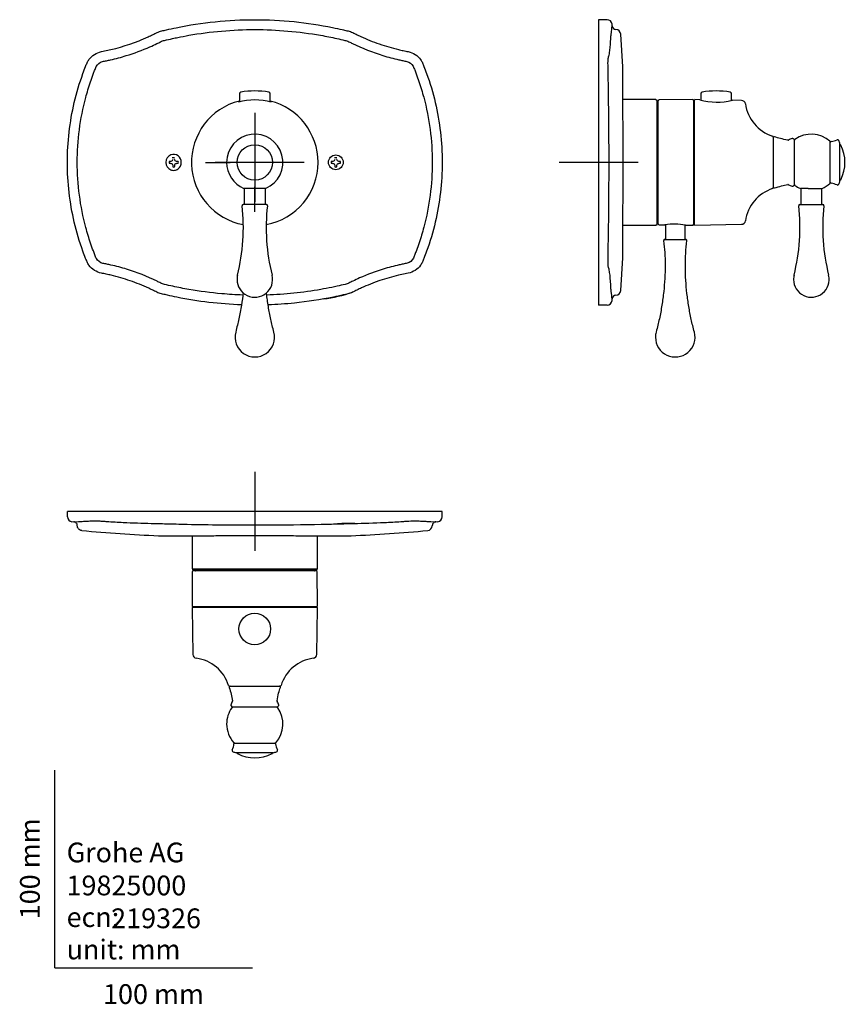
# Model space of a CAD drawing. Units: millimetres. Extents: x -18 to 400, y -18 to 480.
import ezdxf
from ezdxf.enums import TextEntityAlignment as Align
from ezdxf.lldxf.tags import DXFTag

# ---------------------------------------------------------------- set-up
doc = ezdxf.new("R2010")
doc.units = ezdxf.units.MM
for name, color, linetype in [('02080010_M4X55_S', 7, 'Continuous'), ('12080006_MP_HE_P', 7, 'Continuous'), ('410005038_HANDLE', 7, 'Continuous'), ('410006038_DECORA', 7, 'Continuous'), ('410064038_SLEEVE', 7, 'Continuous'), ('410228031_BEARIN', 7, 'Continuous'), ('410250038_BUTTON', 7, 'Continuous'), ('410306038_DIVERT', 7, 'Continuous'), ('410307038_LEVER_', 7, 'Continuous'), ('410308038_LEVER_', 7, 'Continuous'), ('410310038_RING_K', 7, 'Continuous'), ('410317038_HANDLE', 7, 'Continuous'), ('410373040_ESCUTC', 7, 'Continuous'), ('Default', 7, 'Continuous'), ('DV1_Standard', 7, 'Continuous'), ('DV2_Standard', 7, 'Continuous'), ('DV3_Standard', 7, 'Continuous')]:
    doc.layers.add(name, color=color, linetype=linetype)
doc.styles.add('SEACAD_seiso_ttf', font='seiso.ttf')
tags = doc.linetypes.add('CENTER2', pattern=[28.575, 19.05, -3.175, 3.175, -3.175]).pattern_tags.tags
tags[10:11] = [DXFTag(74, 4), DXFTag(75, 0), DXFTag(340, '0'), DXFTag(46, 0.0), DXFTag(50, 0.0), DXFTag(44, 0.0), DXFTag(45, 0.0)]
tags[8:9] = [DXFTag(74, 4), DXFTag(75, 0), DXFTag(340, '0'), DXFTag(46, 0.0), DXFTag(50, 0.0), DXFTag(44, 0.0), DXFTag(45, 0.0)]
tags[6:7] = [DXFTag(74, 4), DXFTag(75, 0), DXFTag(340, '0'), DXFTag(46, 0.0), DXFTag(50, 0.0), DXFTag(44, 0.0), DXFTag(45, 0.0)]
tags[4:5] = [DXFTag(74, 4), DXFTag(75, 0), DXFTag(340, '0'), DXFTag(46, 0.0), DXFTag(50, 0.0), DXFTag(44, 0.0), DXFTag(45, 0.0)]

# ---------------------------------------------------------------- blocks, each defined once
blk = doc.blocks.new('SE')
at = {"layer": '02080010_M4X55_S', "color": 7, "linetype": 'Continuous'}
blk.add_circle((142.15, 407.57), 3.75, dxfattribs=at)
for centre, start, end in [((60.15, 407.57), 78.903, 101.097), ((142.15, 407.57), 78.903, 101.097), ((60.15, 407.57), 168.903, 191.097), ((60.15, 407.57), 258.903, 281.097), ((60.15, 407.57), 348.903, 11.097), ((142.15, 407.57), 168.903, 191.097), ((142.15, 407.57), 258.903, 281.097), ((142.15, 407.57), 348.903, 11.097)]:
    blk.add_arc(centre, 2.36, start, end, dxfattribs=at)
for centre, major_axis, ratio, start_param, end_param in [((59.66, 407.77), (2.12, 5.13), 0.087156, 1.35741, 1.49482), ((60.14, 407.57), (0, 2.36), 1, 0.188588, 0.308406), ((60.16, 407.57), (0, 1.54), 1, -0.308406, -0.188588), ((60.64, 407.77), (-2.12, 5.13), 0.087156, -1.49482, -1.35741), ((141.66, 407.77), (2.12, 5.13), 0.087156, 1.35741, 1.49482), ((142.14, 407.57), (0, 2.36), 1, 0.188588, 0.308406), ((142.16, 407.57), (0, 1.54), 1, -0.308406, -0.188588), ((142.64, 407.77), (-2.12, 5.13), 0.087156, -1.49482, -1.35741), ((60.15, 407.58), (-5.57, 0), 0.087156, -1.303748, -1.142419), ((60.15, 407.56), (-5.57, 0), 0.087156, 1.142419, 1.303748), ((59.95, 408.06), (-5.13, -2.12), 0.087156, -1.49482, -1.35741), ((59.95, 407.07), (-5.13, 2.12), 0.087156, 1.35741, 1.49482), ((59.66, 407.36), (2.12, -5.13), 0.087156, -1.49482, -1.35741), ((60.14, 407.57), (0, -5.57), 0.087156, -1.303748, -1.142419), ((60.16, 407.57), (0, -5.57), 0.087156, 1.142419, 1.303748), ((60.64, 407.36), (-2.12, -5.13), 0.087156, 1.35741, 1.49482), ((60.35, 408.06), (5.13, -2.12), 0.087156, 1.35741, 1.49482), ((60.35, 407.07), (5.13, 2.12), 0.087156, -1.49482, -1.35741), ((60.15, 407.58), (5.57, 0), 0.087156, 1.142419, 1.303748), ((60.15, 407.56), (5.57, 0), 0.087156, -1.303748, -1.142419), ((142.15, 407.58), (-5.57, 0), 0.087156, -1.303748, -1.142419), ((142.15, 407.56), (-5.57, 0), 0.087156, 1.142419, 1.303748), ((141.95, 408.06), (-5.13, -2.12), 0.087156, -1.49482, -1.35741), ((141.95, 407.07), (-5.13, 2.12), 0.087156, 1.35741, 1.49482), ((141.66, 407.36), (2.12, -5.13), 0.087156, -1.49482, -1.35741), ((142.14, 407.57), (0, -5.57), 0.087156, -1.303748, -1.142419), ((142.16, 407.57), (0, -5.57), 0.087156, 1.142419, 1.303748), ((142.64, 407.36), (-2.12, -5.13), 0.087156, 1.35741, 1.49482), ((142.35, 408.06), (5.13, -2.12), 0.087156, 1.35741, 1.49482), ((142.35, 407.07), (5.13, 2.12), 0.087156, -1.49482, -1.35741), ((142.15, 407.58), (5.57, 0), 0.087156, 1.142419, 1.303748), ((142.15, 407.56), (5.57, 0), 0.087156, -1.303748, -1.142419)]:
    blk.add_ellipse(centre, major_axis=major_axis, ratio=ratio, start_param=start_param, end_param=end_param, dxfattribs=at)
at = {"layer": '12080006_MP_HE_P', "color": 7, "linetype": 'Continuous'}
blk.add_circle((101.15, 407.57), 8.95, dxfattribs=at)
at = {"layer": '410005038_HANDLE', "color": 7, "linetype": 'Continuous'}
for centre, radius, start, end in [((101.15, 407.57), 14.25, 292.6354, 180), ((101.15, 407.57), 14.25, 180, 247.38), ((101.16, -289.12), 683.56, 89.53959, 90.46107)]:
    blk.add_arc(centre, radius, start, end, dxfattribs=at)
at = {"layer": '410250038_BUTTON', "color": 7, "linetype": 'Continuous'}
for p, q in [((93.35, 442.24), (93.35, 438.1)), ((108.95, 438.1), (108.95, 442.24))]:
    blk.add_line(p, q, dxfattribs=at)
for centre, radius, start, end in [((101.15, 403.71), 40, 79.7745, 100.2255), ((94.2, 442.24), 0.85, 100.2255, 180), ((108.1, 442.24), 0.85, 0, 79.7745)]:
    blk.add_arc(centre, radius, start, end, dxfattribs=at)
at = {"layer": '410307038_LEVER_', "color": 7, "linetype": 'Continuous'}
for p, q in [((95.8, 394.43), (95.8, 386.22)), ((106.5, 386.22), (106.5, 394.43)), ((107.05, 386.22), (95.25, 386.22))]:
    blk.add_line(p, q, dxfattribs=at)
for centre, radius, start, end in [((-4.63, 374.62), 100, 346.0429, 6.3391), ((95.25, 385.72), 0.5, 90, 186.3391), ((206.93, 374.62), 100, 173.6609, 193.9571), ((107.05, 385.72), 0.5, 353.6609, 90), ((101.15, 348.33), 9, 166.0429, 180), ((101.15, 348.33), 9, 180, 13.9571)]:
    blk.add_arc(centre, radius, start, end, dxfattribs=at)
at = {"layer": '410308038_LEVER_', "color": 7, "linetype": 'Continuous'}
blk.add_arc((101.15, 319.11), 10, 165.094, 14.906, dxfattribs=at)
for points, knots in [([(95.26, 341.62), (95.02, 339.51), (94.42, 335.12), (93.15, 328.33), (92.11, 324.16), (91.49, 321.69)], [0.5656139, 0.5656139, 0.5656139, 0.5656139, 0.7022655, 0.8512678, 1, 1, 1, 1]), ([(110.81, 321.69), (110.21, 324.04), (109.22, 328.03), (107.95, 334.69), (107.32, 339.15), (107.06, 341.46), (107.05, 341.56)], [0, 0, 0, 0, 0.1419725, 0.2842036, 0.4264461, 0.4330788, 0.4330788, 0.4330788, 0.4330788])]:
    blk.add_open_spline(points, degree=3, knots=knots, dxfattribs=at)
at = {"layer": '410317038_HANDLE', "color": 7, "linetype": 'Continuous'}
blk.add_arc((101.15, 408.95), 30.23, 74.1603, 105.8363, dxfattribs=at)
at = {"layer": '410373040_ESCUTC', "color": 7, "linetype": 'Continuous'}
for centre, radius, start, end in [((101.15, 407.57), 32, 104.108, 259.5704), ((101.15, 407.57), 32, 0, 75.892), ((60.15, 407.57), 4.05, 111.1658, 248.8342), ((101.15, 407.57), 32, 280.4295, 0), ((127.02, 408), 70.11, 277.326, 289.6567)]:
    blk.add_arc(centre, radius, start, end, dxfattribs=at)
for points, knots in [([(23.54, 463.61), (30.04, 464.83), (36.41, 466.68), (44.13, 469.75), (45.66, 470.41), (47.94, 471.45), (48.7, 471.8), (50.2, 472.54), (50.95, 472.94), (52.46, 473.65), (53.26, 473.88), (54.87, 474.28), (55.67, 474.47), (58.1, 475.03), (59.72, 475.39), (67.86, 477.06), (74.5, 478.08), (87.78, 479.43), (94.45, 479.77), (101.15, 479.77)], [0, 0, 0, 0, 0.25, 0.25, 0.3125, 0.3125, 0.34375, 0.34375, 0.375, 0.375, 0.40625, 0.40625, 0.4375, 0.4375, 0.5, 0.5, 0.75, 0.75, 1, 1, 1, 1]), ([(101.15, 479.77), (114.51, 479.77), (127.64, 478.43), (142.15, 475.48), (143.75, 475.13), (146.16, 474.58), (146.96, 474.39), (148.56, 474), (149.37, 473.82), (150.92, 473.17), (151.68, 472.74), (153.22, 471.99), (153.99, 471.62), (156.31, 470.55), (157.86, 469.88), (162.55, 468), (165.72, 466.9), (170.56, 465.49), (172.18, 465.06), (174.64, 464.47), (175.46, 464.28), (177.1, 463.93), (177.95, 463.76), (178.76, 463.61)], [0, 0, 0, 0, 0.5, 0.5, 0.5625, 0.5625, 0.59375, 0.59375, 0.625, 0.625, 0.65625, 0.65625, 0.6875, 0.6875, 0.75, 0.75, 0.875, 0.875, 0.9375, 0.9375, 0.96875, 0.96875, 1, 1, 1, 1]), ([(62.2, 470.79), (64.05, 471.17), (65.9, 471.53), (78.78, 473.79), (89.95, 474.77), (101.15, 474.77)], [0.7078178, 0.7078178, 0.7078178, 0.7078178, 0.75, 0.75, 1, 1, 1, 1]), ([(101.15, 474.77), (106.74, 474.77), (112.31, 474.52), (123.43, 473.56), (128.97, 472.83), (137.22, 471.39), (139.96, 470.84), (144.05, 469.94), (145.41, 469.63), (147.11, 469.21), (147.45, 469.13), (148.11, 468.94), (148.43, 468.79), (149.35, 468.32), (149.97, 468.01), (155.57, 465.29), (160.72, 463.25), (168.62, 460.82), (171.29, 460.1), (174.65, 459.34), (175.32, 459.2), (176.67, 458.92), (177.35, 458.81), (179.37, 458.35), (180.57, 457.46), (181.43, 455.94), (181.56, 455.62), (181.82, 454.97), (181.95, 454.65), (182.33, 453.68), (182.58, 453.03), (183.31, 451.08), (183.78, 449.77), (185.11, 445.83), (185.92, 443.17), (188.07, 435.12), (189.14, 429.68), (190.59, 418.69), (190.95, 413.13), (190.95, 407.57)], [0, 0, 0, 0, 0.125, 0.125, 0.25, 0.25, 0.3125, 0.3125, 0.34375, 0.34375, 0.351563, 0.351563, 0.359375, 0.359375, 0.375, 0.375, 0.5, 0.5, 0.5625, 0.5625, 0.578125, 0.578125, 0.59375, 0.59375, 0.625, 0.625, 0.632813, 0.632813, 0.640625, 0.640625, 0.65625, 0.65625, 0.6875, 0.6875, 0.75, 0.75, 0.875, 0.875, 1, 1, 1, 1]), ([(48.1, 466.04), (49.28, 466.56), (50.46, 467.1), (52.25, 467.97), (52.87, 468.29), (53.81, 468.76), (54.13, 468.91), (54.79, 469.12), (55.13, 469.2), (56.82, 469.61), (58.17, 469.92), (60.42, 470.42), (61.31, 470.61), (62.2, 470.79)], [0.5960391, 0.5960391, 0.5960391, 0.5960391, 0.625, 0.625, 0.640625, 0.640625, 0.6484375, 0.6484375, 0.65625, 0.65625, 0.6875, 0.6875, 0.7078178, 0.7078178, 0.7078178, 0.7078178]), ([(6.35, 407.57), (6.35, 417.86), (7.53, 427.95), (11.01, 442.79), (12.46, 447.7), (14.64, 453.75), (15.1, 454.95), (15.8, 456.75), (16.03, 457.35), (16.56, 458.52), (16.88, 459.07), (17.99, 460.62), (18.93, 461.52), (21.08, 462.9), (22.3, 463.38), (23.54, 463.61)], [0, 0, 0, 0, 0.5, 0.5, 0.75, 0.75, 0.8125, 0.8125, 0.84375, 0.84375, 0.875, 0.875, 0.9375, 0.9375, 1, 1, 1, 1]), ([(11.35, 407.57), (11.35, 418.63), (12.8, 429.68), (16.34, 443.01), (17.13, 445.65), (18.45, 449.58), (18.92, 450.88), (19.64, 452.82), (19.89, 453.47), (20.26, 454.44), (20.39, 454.76), (20.65, 455.4), (20.77, 455.72), (21.55, 457.27), (22.71, 458.23), (24.38, 458.69), (24.72, 458.75), (25.4, 458.88), (25.74, 458.95), (26.76, 459.15), (27.43, 459.3), (30.81, 460.05), (33.48, 460.76), (40.19, 462.82), (44.19, 464.31), (48.1, 466.04)], [0, 0, 0, 0, 0.25, 0.25, 0.3125, 0.3125, 0.34375, 0.34375, 0.359375, 0.359375, 0.3671875, 0.3671875, 0.375, 0.375, 0.40625, 0.40625, 0.4140625, 0.4140625, 0.421875, 0.421875, 0.4375, 0.4375, 0.5, 0.5, 0.5960391, 0.5960391, 0.5960391, 0.5960391]), ([(178.76, 463.61), (180.01, 463.38), (181.23, 462.89), (183.37, 461.52), (184.32, 460.62), (185.42, 459.07), (185.74, 458.52), (186.27, 457.36), (186.49, 456.75), (187.2, 454.96), (187.65, 453.76), (189.83, 447.73), (191.29, 442.8), (194.77, 427.93), (195.95, 417.84), (195.95, 407.57)], [0, 0, 0, 0, 0.0625, 0.0625, 0.125, 0.125, 0.15625, 0.15625, 0.1875, 0.1875, 0.25, 0.25, 0.5, 0.5, 1, 1, 1, 1]), ([(59.27, 403.62), (59.69, 403.53), (60.13, 403.51), (61.19, 403.65), (61.8, 403.9), (63.33, 405.02), (63.96, 406.29), (63.96, 408.84), (63.34, 410.11), (61.28, 411.62), (59.88, 411.81), (58.69, 411.34)], [0.0395905, 0.0395905, 0.0395905, 0.0395905, 0.125, 0.125, 0.25, 0.25, 0.5, 0.5, 0.75, 0.75, 1, 1, 1, 1]), ([(23.54, 351.52), (22.29, 351.76), (21.07, 352.25), (18.93, 353.62), (17.98, 354.51), (16.88, 356.07), (16.56, 356.62), (16.03, 357.78), (15.81, 358.38), (15.1, 360.17), (14.65, 361.37), (12.47, 367.4), (11.01, 372.33), (7.53, 387.21), (6.35, 397.3), (6.35, 407.57)], [0, 0, 0, 0, 0.0625, 0.0625, 0.125, 0.125, 0.15625, 0.15625, 0.1875, 0.1875, 0.25, 0.25, 0.5, 0.5, 1, 1, 1, 1]), ([(95.09, 340.46), (91.53, 340.57), (87.98, 340.79), (78.87, 341.58), (73.33, 342.3), (65.08, 343.75), (62.34, 344.29), (58.25, 345.2), (56.89, 345.51), (55.19, 345.92), (54.85, 346), (54.19, 346.2), (53.87, 346.34), (52.95, 346.81), (52.33, 347.13), (46.73, 349.85), (41.58, 351.88), (33.68, 354.32), (31.01, 355.03), (27.65, 355.79), (26.98, 355.94), (25.63, 356.21), (24.95, 356.32), (22.93, 356.79), (21.73, 357.68), (20.87, 359.19), (20.74, 359.52), (20.48, 360.16), (20.35, 360.48), (19.97, 361.45), (19.72, 362.1), (18.99, 364.05), (18.52, 365.36), (17.19, 369.31), (16.38, 371.96), (14.23, 380.02), (13.16, 385.46), (11.71, 396.45), (11.35, 402.01), (11.35, 407.57)], [0.0452062, 0.0452062, 0.0452062, 0.0452062, 0.125, 0.125, 0.25, 0.25, 0.3125, 0.3125, 0.34375, 0.34375, 0.3515625, 0.3515625, 0.359375, 0.359375, 0.375, 0.375, 0.5, 0.5, 0.5625, 0.5625, 0.578125, 0.578125, 0.59375, 0.59375, 0.625, 0.625, 0.6328125, 0.6328125, 0.640625, 0.640625, 0.65625, 0.65625, 0.6875, 0.6875, 0.75, 0.75, 0.875, 0.875, 1, 1, 1, 1]), ([(190.95, 407.57), (190.95, 396.5), (189.5, 385.46), (185.96, 372.12), (185.17, 369.48), (183.85, 365.56), (183.38, 364.25), (182.66, 362.31), (182.41, 361.67), (182.04, 360.7), (181.91, 360.38), (181.65, 359.74), (181.53, 359.41), (180.75, 357.87), (179.59, 356.91), (177.92, 356.44), (177.58, 356.39), (176.9, 356.26), (176.56, 356.19), (175.54, 355.98), (174.87, 355.84), (171.49, 355.08), (168.82, 354.37), (162.1, 352.32), (158.1, 350.82), (154.18, 349.09)], [0, 0, 0, 0, 0.25, 0.25, 0.3125, 0.3125, 0.34375, 0.34375, 0.359375, 0.359375, 0.3671875, 0.3671875, 0.375, 0.375, 0.40625, 0.40625, 0.4140625, 0.4140625, 0.421875, 0.421875, 0.4375, 0.4375, 0.5, 0.5, 0.5961767, 0.5961767, 0.5961767, 0.5961767]), ([(195.95, 407.57), (195.95, 397.28), (194.77, 387.19), (191.29, 372.34), (189.84, 367.43), (187.66, 361.38), (187.2, 360.18), (186.5, 358.39), (186.27, 357.78), (185.74, 356.62), (185.42, 356.07), (184.31, 354.51), (183.37, 353.62), (181.22, 352.24), (180, 351.76), (178.76, 351.52)], [0, 0, 0, 0, 0.5, 0.5, 0.75, 0.75, 0.8125, 0.8125, 0.84375, 0.84375, 0.875, 0.875, 0.9375, 0.9375, 1, 1, 1, 1]), ([(94.43, 335.48), (83.38, 335.86), (72.49, 337.15), (60.15, 339.66), (58.55, 340), (56.14, 340.56), (55.34, 340.74), (53.74, 341.13), (52.93, 341.32), (51.38, 341.97), (50.62, 342.4), (49.08, 343.15), (48.31, 343.52), (45.99, 344.59), (44.44, 345.25), (39.75, 347.14), (36.58, 348.23), (31.74, 349.65), (30.12, 350.08), (27.66, 350.67), (26.84, 350.85), (25.2, 351.2), (24.35, 351.37), (23.54, 351.52)], [0.0841367, 0.0841367, 0.0841367, 0.0841367, 0.5, 0.5, 0.5625, 0.5625, 0.59375, 0.59375, 0.625, 0.625, 0.65625, 0.65625, 0.6875, 0.6875, 0.75, 0.75, 0.875, 0.875, 0.9375, 0.9375, 0.96875, 0.96875, 1, 1, 1, 1]), ([(178.76, 351.52), (172.26, 350.3), (165.89, 348.46), (158.17, 345.38), (156.64, 344.73), (154.36, 343.69), (153.6, 343.33), (152.1, 342.6), (151.35, 342.2), (149.84, 341.48), (149.04, 341.25), (147.43, 340.85), (146.63, 340.66), (144.2, 340.1), (142.58, 339.75), (134.44, 338.08), (127.8, 337.06), (116.75, 335.94), (112.32, 335.64), (107.89, 335.48)], [0, 0, 0, 0, 0.25, 0.25, 0.3125, 0.3125, 0.34375, 0.34375, 0.375, 0.375, 0.40625, 0.40625, 0.4375, 0.4375, 0.5, 0.5, 0.75, 0.75, 0.9160345, 0.9160345, 0.9160345, 0.9160345]), ([(154.18, 349.09), (153.01, 348.57), (151.84, 348.03), (150.05, 347.16), (149.43, 346.85), (148.49, 346.37), (148.17, 346.22), (147.51, 346.02), (147.17, 345.94), (145.48, 345.53), (144.13, 345.21), (141.88, 344.72), (140.99, 344.53), (140.1, 344.34)], [0.5961767, 0.5961767, 0.5961767, 0.5961767, 0.625, 0.625, 0.640625, 0.640625, 0.6484375, 0.6484375, 0.65625, 0.65625, 0.6875, 0.6875, 0.7078188, 0.7078188, 0.7078188, 0.7078188]), ([(140.1, 344.34), (138.25, 343.96), (136.4, 343.61), (125.5, 341.69), (116.36, 340.75), (107.19, 340.46)], [0.7078188, 0.7078188, 0.7078188, 0.7078188, 0.75, 0.75, 0.9550381, 0.9550381, 0.9550381, 0.9550381])]:
    blk.add_open_spline(points, degree=3, knots=knots, dxfattribs=at)
blk.add_open_spline([(58.69, 403.79), (58.88, 403.72), (59.07, 403.66), (59.27, 403.62)], degree=3, dxfattribs=at)
at = {"layer": 'DV1_Standard', "color": 7, "linetype": 'CENTER2'}
for p, q in [((101.15, 432.57), (101.15, 420.02)), ((101.15, 427.57), (101.15, 387.57)), ((76.15, 407.57), (88.7, 407.57)), ((121.15, 407.57), (81.15, 407.57)), ((126.15, 407.57), (113.6, 407.57)), ((101.15, 382.57), (101.15, 395.12))]:
    blk.add_line(p, q, dxfattribs=at)
blk = doc.blocks.new('SE1')
at = {"layer": '12080006_MP_HE_P', "color": 7, "linetype": 'Continuous'}
for p, q in [((397.36, 416.52), (397.22, 416.52)), ((397.22, 398.62), (397.36, 398.62))]:
    blk.add_line(p, q, dxfattribs=at)
for centre, radius, start, end in [((397.36, 416.22), 0.3, 26.7771, 90), ((380.22, 407.57), 19.5, 333.2229, 26.7771), ((397.36, 398.92), 0.3, 270, 333.2229)]:
    blk.add_arc(centre, radius, start, end, dxfattribs=at)
at = {"layer": '410005038_HANDLE', "color": 7, "linetype": 'Continuous'}
for p, q in [((374.22, 396.36), (374.22, 418.78)), ((392.32, 397.29), (392.32, 417.85)), ((381.08, 394.42), (377.19, 394.42)), ((381.08, 394.42), (388.22, 394.44))]:
    blk.add_line(p, q, dxfattribs=at)
for centre, radius, start, end in [((374.72, 418.78), 0.5, 125.4049, 180), ((382.68, 407.57), 14.25, 48.3725, 125.4049), ((391.82, 417.85), 0.5, 0, 48.3725), ((374.72, 396.36), 0.5, 180, 234.5951), ((382.68, 407.57), 14.25, 234.5951, 247.34), ((382.68, 407.57), 14.25, 292.8053, 311.6275), ((391.82, 397.29), 0.5, 311.6275, 0)]:
    blk.add_arc(centre, radius, start, end, dxfattribs=at)
at = {"layer": '410006038_DECORA', "color": 7, "linetype": 'Continuous'}
blk.add_line((397.22, 398.21), (397.22, 416.92), dxfattribs=at)
for centre, radius, start, end in [((391.69, 427.15), 9.1, 276.7148, 296.2774), ((396.03, 418.36), 0.7, 18.8992, 116.2774), ((364.53, 407.57), 34, 15.9646, 18.8992), ((392.82, 417.61), 0.5, 96.7148, 180), ((392.82, 397.52), 0.5, 180, 263.2852), ((391.69, 387.99), 9.1, 63.7226, 83.2852), ((396.03, 396.78), 0.7, 243.7226, 341.1008), ((364.53, 407.56), 34, 341.1008, 344.0354)]:
    blk.add_arc(centre, radius, start, end, dxfattribs=at)
at = {"layer": '410064038_SLEEVE', "color": 7, "linetype": 'Continuous'}
for p, q in [((304.07, 439.32), (287.41, 439.32)), ((287.41, 375.82), (304.07, 375.82))]:
    blk.add_line(p, q, dxfattribs=at)
at = {"layer": '410228031_BEARIN', "color": 7, "linetype": 'Continuous'}
for p, q in [((304.67, 439.12), (304.07, 439.12)), ((304.67, 376.02), (304.67, 439.12)), ((304.07, 376.02), (304.67, 376.02))]:
    blk.add_line(p, q, dxfattribs=at)
at = {"layer": '410250038_BUTTON', "color": 7, "linetype": 'Continuous'}
for p, q in [((326.76, 442.24), (326.76, 439.16)), ((342.36, 438.89), (342.36, 442.24))]:
    blk.add_line(p, q, dxfattribs=at)
for centre, radius, start, end in [((334.56, 403.71), 40, 79.7745, 100.2255), ((327.61, 442.24), 0.85, 100.2255, 180), ((341.51, 442.24), 0.85, 0, 79.7745)]:
    blk.add_arc(centre, radius, start, end, dxfattribs=at)
at = {"layer": '410306038_DIVERT', "color": 7, "linetype": 'Continuous'}
for p, q in [((305.17, 376.47), (305.17, 438.67)), ((322.66, 439.31), (305.66, 439.17)), ((323.17, 438.81), (323.17, 376.32)), ((304.97, 437.57), (304.67, 437.56)), ((304.67, 377.57), (304.97, 377.57)), ((305.66, 375.97), (308.67, 375.94)), ((319.05, 375.85), (322.66, 375.82))]:
    blk.add_line(p, q, dxfattribs=at)
for centre, radius, start, end in [((305.67, 438.67), 0.5, 90.5, 180), ((322.67, 438.81), 0.5, 0, 90.5), ((304.97, 437.77), 0.2, 270.5, 0), ((304.97, 377.37), 0.2, 0, 89.5), ((305.67, 376.47), 0.5, 180, 269.5), ((313.59, 344.86), 31.47, 79.9895, 99.0105), ((322.67, 376.32), 0.5, 269.5, 0)]:
    blk.add_arc(centre, radius, start, end, dxfattribs=at)
at = {"layer": '410307038_LEVER_', "color": 7, "linetype": 'Continuous'}
for p, q in [((377.37, 394.42), (377.37, 386.22)), ((388.07, 386.22), (388.07, 394.44)), ((376.82, 386.22), (388.61, 386.22))]:
    blk.add_line(p, q, dxfattribs=at)
for centre, radius, start, end in [((276.93, 374.62), 100, 346.0429, 6.3391), ((376.82, 385.72), 0.5, 90, 186.3391), ((488.5, 374.62), 100, 173.6609, 193.9571), ((388.61, 385.72), 0.5, 353.6609, 90), ((382.72, 348.33), 9, 166.0429, 180), ((382.72, 348.33), 9, 180, 13.9571)]:
    blk.add_arc(centre, radius, start, end, dxfattribs=at)
at = {"layer": '410308038_LEVER_', "color": 7, "linetype": 'Continuous'}
for p, q in [((308.87, 375.98), (308.87, 368.77)), ((318.87, 368.77), (318.87, 375.89)), ((308.52, 368.57), (319.21, 368.57))]:
    blk.add_line(p, q, dxfattribs=at)
for centre, radius, start, end in [((308.67, 368.77), 0.2, 270, 0), ((319.07, 368.77), 0.2, 180, 270), ((308.52, 368.07), 0.5, 90, 186.4363), ((319.21, 368.07), 0.5, 353.5637, 90), ((313.87, 319.11), 10, 165.094, 180), ((313.87, 319.11), 10, 180, 14.906)]:
    blk.add_arc(centre, radius, start, end, dxfattribs=at)
for points, knots in [([(308.01, 368.01), (308.24, 365.82), (308.62, 361.94), (308.8, 355.39), (308.63, 348.81), (308.08, 342.07), (307.17, 335.31), (305.87, 328.33), (304.83, 324.16), (304.2, 321.69)], [0, 0, 0, 0, 0.128543, 0.269653, 0.411264, 0.553261, 0.702257, 0.851264, 1, 1, 1, 1]), ([(323.53, 321.69), (322.93, 324.04), (321.93, 328.03), (320.66, 334.69), (319.74, 341.23), (319.15, 347.97), (318.93, 354.76), (319.09, 361.63), (319.48, 365.7), (319.72, 368.01)], [0, 0, 0, 0, 0.141976, 0.28421, 0.426456, 0.568503, 0.716918, 0.864792, 1, 1, 1, 1])]:
    blk.add_open_spline(points, degree=3, knots=knots, dxfattribs=at)
at = {"layer": '410310038_RING_K', "color": 7, "linetype": 'Continuous'}
for p, q in [((374.04, 419.12), (373.51, 419.55)), ((373.51, 395.58), (374.04, 396.02))]:
    blk.add_line(p, q, dxfattribs=at)
for centre, radius, start, end in [((363.97, 420.02), 0.5, 71.1556, 180), ((370.93, 419.33), 0.5, 261.0751, 298.115), ((375.64, 410.51), 9.5, 105.7904, 118.115), ((373.19, 419.17), 0.5, 50.1944, 105.7904), ((373.72, 418.73), 0.5, 0, 50.1944), ((363.97, 395.11), 0.5, 180, 288.8444), ((370.93, 395.81), 0.5, 61.885, 98.9249), ((375.64, 404.63), 9.5, 241.885, 254.2096), ((373.19, 395.97), 0.5, 254.2096, 309.8056), ((373.72, 396.4), 0.5, 309.8056, 0)]:
    blk.add_arc(centre, radius, start, end, dxfattribs=at)
for points in [[(370.87, 418.84), (368.08, 419.31), (365.84, 419.87), (364.15, 420.51)], [(364.14, 394.61), (366.45, 395.42), (368.69, 395.98), (370.85, 396.3)]]:
    blk.add_open_spline(points, degree=3, dxfattribs=at)
at = {"layer": '410317038_HANDLE', "color": 7, "linetype": 'Continuous'}
for p, q in [((323.65, 376.02), (323.65, 439.11)), ((326.36, 439.27), (323.86, 439.31)), ((347.45, 438.9), (342.75, 438.98)), ((323.65, 436.77), (323.17, 436.77)), ((363.47, 420.36), (363.47, 394.78)), ((323.17, 378.37), (323.65, 378.37)), ((323.86, 375.82), (347.45, 376.23))]:
    blk.add_line(p, q, dxfattribs=at)
for centre, radius, start, end in [((323.85, 439.11), 0.2, 89, 180), ((335.08, 469.21), 31.19, 253.7554, 284.2451), ((347.41, 436.9), 2, 7.7923, 89), ((369.21, 439.89), 20, 187.7923, 252.2728), ((362.97, 420.36), 0.5, 0, 72.2728), ((369.21, 375.25), 20, 107.7272, 172.2077), ((362.97, 394.78), 0.5, 287.7272, 0), ((323.85, 376.02), 0.2, 180, 271), ((347.41, 378.23), 2, 271, 352.2077)]:
    blk.add_arc(centre, radius, start, end, dxfattribs=at)
at = {"layer": '410373040_ESCUTC', "color": 7, "linetype": 'Continuous'}
for p, q in [((275.07, 479.77), (275.07, 407.57)), ((279.4, 479.77), (275.07, 479.77)), ((281.89, 477.46), (281.88, 477.51)), ((281.94, 476.61), (281.88, 477.47)), ((287.3, 455.86), (286.27, 472.45)), ((275.07, 407.57), (275.07, 335.37)), ((286.27, 342.68), (287.3, 359.25)), ((279.4, 335.37), (275.07, 335.37)), ((281.88, 337.67), (281.94, 338.53))]:
    blk.add_line(p, q, dxfattribs=at)
for centre, radius, start, end in [((279.4, 477.27), 2.5, 4.5438, 90), ((283.95, 476.77), 2, 184.4884, 267.9419), ((283.79, 472.27), 2.5, 4.2034, 87.9419), ((286.05, 472.45), 0.233, 359.233, 8.7217), ((-9968.54, 407.57), 10256, 359.730048, 0.269953), ((-9907.42, 407.57), 10194.83, 359.730395, 359.730397), ((283.95, 338.37), 2, 92.0581, 175.5116), ((283.79, 342.86), 2.5, 272.0581, 355.7966), ((279.4, 337.87), 2.5, 270, 355.4562)]:
    blk.add_arc(centre, radius, start, end, dxfattribs=at)
for points, knots in [([(280.36, 415.3), (280.33, 423.94), (280.25, 432.44), (280.1, 443.51), (280.05, 446.21), (279.98, 450.22), (279.96, 451.56), (279.92, 453.54), (279.9, 454.2), (279.88, 455.52), (279.86, 456.19), (279.83, 458.08), (279.86, 459.15), (279.95, 460.16), (279.99, 460.4), (280.08, 460.67), (280.13, 460.8), (280.35, 461.53), (280.51, 462.22), (280.91, 464.63), (281.1, 466.67), (281.2, 469.47), (281.22, 469.78), (281.23, 470.28), (281.23, 470.45), (281.25, 470.72), (281.25, 470.82), (281.3, 471.27), (281.35, 471.58), (281.46, 472.52), (281.53, 473.09), (281.83, 475.6), (281.96, 476.61), (281.96, 476.61)], [0.057234, 0.057234, 0.057234, 0.057234, 0.25, 0.25, 0.3125, 0.3125, 0.34375, 0.34375, 0.359375, 0.359375, 0.375, 0.375, 0.40625, 0.40625, 0.421875, 0.421875, 0.4375, 0.4375, 0.5, 0.5, 0.625, 0.625, 0.640625, 0.640625, 0.6484375, 0.6484375, 0.65625, 0.65625, 0.6875, 0.6875, 0.75, 0.75, 1, 1, 1, 1]), ([(281.96, 338.52), (281.96, 338.53), (281.84, 339.51), (281.54, 341.94), (281.47, 342.49), (281.36, 343.4), (281.32, 343.72), (281.26, 344.23), (281.24, 344.4), (281.22, 345), (281.22, 345.34), (281.12, 348.13), (280.95, 350.21), (280.56, 352.67), (280.41, 353.38), (280.19, 354.13), (280.15, 354.27), (280.05, 354.55), (280.01, 354.66), (279.89, 355.38), (279.85, 356.31), (279.85, 358.06), (279.86, 358.72), (279.89, 360.06), (279.9, 360.73), (279.94, 362.75), (279.97, 364.1), (280.04, 368.19), (280.09, 370.94), (280.29, 384.75), (280.37, 396.04), (280.37, 407.57)], [0, 0, 0, 0, 0.25, 0.25, 0.3125, 0.3125, 0.34375, 0.34375, 0.359375, 0.359375, 0.375, 0.375, 0.5, 0.5, 0.5625, 0.5625, 0.578125, 0.578125, 0.59375, 0.59375, 0.625, 0.625, 0.640625, 0.640625, 0.65625, 0.65625, 0.6875, 0.6875, 0.75, 0.75, 1, 1, 1, 1])]:
    blk.add_open_spline(points, degree=3, knots=knots, dxfattribs=at)
for points in [[(281.89, 477.47), (281.89, 477.47), (281.89, 477.47), (281.89, 477.47)], [(280.37, 407.57), (280.37, 410.16), (280.36, 412.74), (280.36, 415.3)]]:
    blk.add_open_spline(points, degree=3, dxfattribs=at)
at = {"layer": 'DV2_Standard', "color": 7, "linetype": 'CENTER2'}
for p, q in [((275.07, 427.57), (275.07, 387.57)), ((295.07, 407.57), (255.07, 407.57))]:
    blk.add_line(p, q, dxfattribs=at)
blk = doc.blocks.new('SE2')
at = {"layer": '12080006_MP_HE_P', "color": 7, "linetype": 'Continuous'}
for p, q in [((92.2, 108.85), (92.2, 108.71)), ((110.1, 108.71), (110.1, 108.85))]:
    blk.add_line(p, q, dxfattribs=at)
for centre, radius, start, end in [((92.5, 108.71), 0.3, 180, 243.2229), ((101.15, 125.85), 19.5, 243.2229, 296.7771), ((109.8, 108.71), 0.3, 296.7771, 0)]:
    blk.add_arc(centre, radius, start, end, dxfattribs=at)
at = {"layer": '410005038_HANDLE', "color": 7, "linetype": 'Continuous'}
for p, q in [((112.36, 131.85), (89.94, 131.85)), ((90.87, 113.75), (111.43, 113.75))]:
    blk.add_line(p, q, dxfattribs=at)
for centre, radius, start, end in [((101.15, 123.38), 14.25, 144.5951, 180), ((89.94, 131.35), 0.5, 90, 144.5951), ((101.15, 123.38), 14.25, 318.3725, 35.4049), ((112.36, 131.35), 0.5, 35.4049, 90), ((101.15, 123.38), 14.25, 180, 221.6275), ((90.87, 114.25), 0.5, 221.6275, 270), ((111.43, 114.25), 0.5, 270, 318.3725)]:
    blk.add_arc(centre, radius, start, end, dxfattribs=at)
at = {"layer": '410006038_DECORA', "color": 7, "linetype": 'Continuous'}
blk.add_line((110.51, 108.85), (91.79, 108.85), dxfattribs=at)
for centre, radius, start, end in [((90.36, 110.03), 0.7, 153.7226, 251.1008), ((81.57, 114.37), 9.1, 333.7226, 353.2852), ((91.11, 113.25), 0.5, 90, 173.2852), ((111.19, 113.25), 0.5, 6.7148, 90), ((120.73, 114.37), 9.1, 186.7148, 206.2774), ((111.94, 110.03), 0.7, 288.8992, 26.2774), ((101.14, 141.54), 34, 251.1008, 254.0354), ((101.16, 141.54), 34, 285.9646, 288.8992)]:
    blk.add_arc(centre, radius, start, end, dxfattribs=at)
at = {"layer": '410064038_SLEEVE', "color": 7, "linetype": 'Continuous'}
for p, q in [((69.4, 218.67), (69.4, 202)), ((132.9, 202), (132.9, 218.67)), ((69.4, 202), (132.9, 202))]:
    blk.add_line(p, q, dxfattribs=at)
at = {"layer": '410228031_BEARIN', "color": 7, "linetype": 'Continuous'}
for p, q in [((69.6, 202), (69.6, 201.4)), ((69.6, 201.4), (132.7, 201.4)), ((132.7, 201.4), (132.7, 202))]:
    blk.add_line(p, q, dxfattribs=at)
at = {"layer": '410306038_DIVERT', "color": 7, "linetype": 'Continuous'}
for p, q in [((69.55, 200.4), (69.4, 183.4)), ((132.25, 200.9), (70.05, 200.9)), ((71.15, 201.4), (71.15, 201.1)), ((131.15, 201.1), (131.15, 201.4)), ((132.9, 183.4), (132.75, 200.4)), ((69.9, 182.9), (132.4, 182.9))]:
    blk.add_line(p, q, dxfattribs=at)
for centre, radius, start, end in [((70.05, 200.4), 0.5, 90, 179.5), ((70.95, 201.1), 0.2, 270, 359.5), ((131.35, 201.1), 0.2, 180.5, 270), ((132.25, 200.4), 0.5, 0.5, 90), ((69.9, 183.4), 0.5, 179.5, 270), ((132.4, 183.4), 0.5, 270, 0.5)]:
    blk.add_arc(centre, radius, start, end, dxfattribs=at)
at = {"layer": '410310038_RING_K', "color": 7, "linetype": 'Continuous'}
for p, q in [((89.17, 132.55), (89.6, 132.03)), ((112.7, 132.03), (113.13, 132.55))]:
    blk.add_line(p, q, dxfattribs=at)
for centre, radius, start, end in [((88.7, 142.1), 0.5, 90, 198.8444), ((113.6, 142.1), 0.5, 341.1556, 90), ((98.21, 130.42), 9.5, 151.885, 164.2096), ((89.39, 135.13), 0.5, 331.885, 8.9249), ((112.91, 135.13), 0.5, 171.0751, 208.115), ((104.09, 130.42), 9.5, 15.7904, 28.115), ((89.55, 132.87), 0.5, 164.2096, 219.8056), ((89.98, 132.35), 0.5, 219.8056, 270), ((112.32, 132.35), 0.5, 270, 320.1944), ((112.75, 132.87), 0.5, 320.1944, 15.7904)]:
    blk.add_arc(centre, radius, start, end, dxfattribs=at)
for points in [[(88.2, 141.91), (89, 139.61), (89.56, 137.37), (89.88, 135.2)], [(112.41, 135.18), (112.9, 138.01), (113.46, 140.25), (114.1, 141.92)]]:
    blk.add_open_spline(points, degree=3, dxfattribs=at)
at = {"layer": '410317038_HANDLE', "color": 7, "linetype": 'Continuous'}
for p, q in [((69.4, 182.21), (69.82, 158.62)), ((132.7, 182.41), (69.6, 182.41)), ((71.95, 182.9), (71.95, 182.41)), ((130.35, 182.41), (130.35, 182.9)), ((132.48, 158.62), (132.9, 182.21)), ((88.36, 142.6), (113.94, 142.6))]:
    blk.add_line(p, q, dxfattribs=at)
blk.add_circle((101.15, 171.51), 8, dxfattribs=at)
for centre, radius, start, end in [((69.6, 182.21), 0.2, 90, 181), ((132.7, 182.21), 0.2, 359, 90), ((71.81, 158.65), 2, 181, 262.2077), ((68.83, 136.86), 20, 17.7272, 82.2077), ((133.47, 136.86), 20, 97.7923, 162.2728), ((130.48, 158.65), 2, 277.7923, 359), ((88.36, 143.1), 0.5, 197.7272, 270), ((113.94, 143.1), 0.5, 270, 342.2728)]:
    blk.add_arc(centre, radius, start, end, dxfattribs=at)
at = {"layer": '410373040_ESCUTC', "color": 7, "linetype": 'Continuous'}
for p, q in [((101.15, 231), (6.35, 231)), ((6.35, 228.27), (6.35, 231)), ((195.95, 231), (101.15, 231)), ((195.95, 228.27), (195.95, 231)), ((8.61, 225.79), (9.54, 225.7)), ((192.76, 225.7), (193.69, 225.79))]:
    blk.add_line(p, q, dxfattribs=at)
for centre, radius, start, end in [((8.85, 228.27), 2.5, 180, 264.5859), ((158.1, -210.2), 435.18, 90.8384, 91.9902), ((193.45, 228.27), 2.5, 275.4141, 360), ((86.05, 1002.41), 784.44, 264.70289, 267.54685), ((116.22, 1002.83), 784.87, 272.45194, 275.29677), ((188.45, 223.8), 2.5, 275.101, 358.8595), ((52.54, 219.52), 0.913, 270.5958, 272.1653)]:
    blk.add_arc(centre, radius, start, end, dxfattribs=at)
for points, knots in [([(9.54, 225.7), (9.56, 225.7), (11.02, 225.78), (14.6, 225.97), (15.41, 226.01), (16.77, 226.08), (17.24, 226.11), (17.98, 226.15), (18.24, 226.16), (18.75, 226.19), (18.99, 226.2), (19.42, 226.22), (19.54, 226.22), (19.68, 226.22)], [0.0021438, 0.0021438, 0.0021438, 0.0021438, 0.25, 0.25, 0.3125, 0.3125, 0.34375, 0.34375, 0.359375, 0.359375, 0.375, 0.375, 0.3804996, 0.3804996, 0.3804996, 0.3804996]), ([(11.35, 223.75), (11.34, 223.99), (11.3, 224.23), (11.11, 224.68), (10.98, 224.89), (10.65, 225.24), (10.45, 225.39), (10.02, 225.61), (9.78, 225.67), (9.54, 225.7)], [0, 0, 0, 0, 0.25, 0.25, 0.5, 0.5, 0.75, 0.75, 1, 1, 1, 1]), ([(19.68, 226.22), (20.31, 226.22), (21.2, 226.2), (22.84, 226.12), (23.52, 226.08), (24.91, 225.98), (25.61, 225.94), (29.09, 225.71), (31.85, 225.56), (39.41, 225.18), (44.13, 225.01), (48.73, 224.91)], [0.3804996, 0.3804996, 0.3804996, 0.3804996, 0.40625, 0.40625, 0.421875, 0.421875, 0.4375, 0.4375, 0.5, 0.5, 0.6107323, 0.6107323, 0.6107323, 0.6107323]), ([(48.73, 224.91), (49.33, 224.89), (49.92, 224.88), (51.16, 224.86), (51.8, 224.85), (52.76, 224.84), (53.08, 224.83), (53.74, 224.82), (54.08, 224.81), (55.8, 224.76), (57.19, 224.72), (60.41, 224.63), (62.23, 224.59), (64.07, 224.54)], [0.6107323, 0.6107323, 0.6107323, 0.6107323, 0.625, 0.625, 0.640625, 0.640625, 0.6484375, 0.6484375, 0.65625, 0.65625, 0.6875, 0.6875, 0.7282398, 0.7282398, 0.7282398, 0.7282398]), ([(64.07, 224.54), (65.05, 224.52), (66.03, 224.5), (78.29, 224.23), (89.67, 224.11), (101.15, 224.11)], [0.7282398, 0.7282398, 0.7282398, 0.7282398, 0.75, 0.75, 1, 1, 1, 1]), ([(106.71, 224.12), (116.15, 224.15), (125.51, 224.27), (137.56, 224.52), (140.32, 224.59), (144.46, 224.7), (145.83, 224.74), (147.9, 224.8), (148.59, 224.82), (149.86, 224.84), (150.49, 224.85), (156.19, 224.95), (161.45, 225.12), (169.55, 225.51), (172.27, 225.66), (175.72, 225.87), (176.41, 225.92), (177.79, 226.01), (178.49, 226.06), (180.48, 226.17), (181.68, 226.22), (182.53, 226.22), (182.56, 226.22), (182.59, 226.22)], [0.0409604, 0.0409604, 0.0409604, 0.0409604, 0.25, 0.25, 0.3125, 0.3125, 0.34375, 0.34375, 0.359375, 0.359375, 0.375, 0.375, 0.5, 0.5, 0.5625, 0.5625, 0.578125, 0.578125, 0.59375, 0.59375, 0.625, 0.625, 0.6262831, 0.6262831, 0.6262831, 0.6262831]), ([(182.59, 226.22), (182.95, 226.22), (183.21, 226.21), (183.72, 226.18), (183.99, 226.16), (184.76, 226.12), (185.25, 226.1), (186.65, 226.02), (187.5, 225.98), (191.25, 225.78), (192.76, 225.7), (192.76, 225.7)], [0.6262831, 0.6262831, 0.6262831, 0.6262831, 0.640625, 0.640625, 0.65625, 0.65625, 0.6875, 0.6875, 0.75, 0.75, 1, 1, 1, 1]), ([(192.76, 225.7), (192.52, 225.67), (192.28, 225.61), (191.85, 225.39), (191.65, 225.24), (191.32, 224.89), (191.19, 224.68), (191, 224.23), (190.96, 223.99), (190.95, 223.75)], [0, 0, 0, 0, 0.25, 0.25, 0.5, 0.5, 0.75, 0.75, 1, 1, 1, 1]), ([(13.63, 221.31), (13.32, 221.33), (13.03, 221.42), (12.48, 221.68), (12.23, 221.87), (11.81, 222.31), (11.65, 222.57), (11.42, 223.14), (11.36, 223.44), (11.35, 223.75)], [0, 0, 0, 0, 0.25, 0.25, 0.5, 0.5, 0.75, 0.75, 1, 1, 1, 1]), ([(52.47, 218.61), (52.5, 218.61), (52.83, 218.61), (54.05, 218.61), (54.98, 218.62), (57.44, 218.63), (58.97, 218.64), (62.52, 218.65), (64.54, 218.66), (69.09, 218.67), (71.56, 218.68), (76.83, 218.69), (79.67, 218.7), (85.56, 218.71), (88.58, 218.71), (94.8, 218.72), (98.01, 218.72), (104.34, 218.72), (107.49, 218.72), (113.73, 218.71), (116.8, 218.71), (122.65, 218.7), (125.46, 218.69), (130.79, 218.68), (133.25, 218.67), (137.74, 218.66), (139.8, 218.65), (143.36, 218.64), (144.86, 218.63), (147.31, 218.62), (148.26, 218.61), (149.51, 218.61), (149.83, 218.61), (149.83, 218.61)], [0.0016606, 0.0016606, 0.0016606, 0.0016606, 0.03125, 0.03125, 0.0625, 0.0625, 0.09375, 0.09375, 0.125, 0.125, 0.15625, 0.15625, 0.1875, 0.1875, 0.21875, 0.21875, 0.25, 0.25, 0.28125, 0.28125, 0.3125, 0.3125, 0.34375, 0.34375, 0.375, 0.375, 0.40625, 0.40625, 0.4375, 0.4375, 0.46875, 0.46875, 0.4995296, 0.4995296, 0.4995296, 0.4995296])]:
    blk.add_open_spline(points, degree=3, knots=knots, dxfattribs=at)
for points in [[(9.54, 225.7), (9.54, 225.7), (9.54, 225.7), (9.54, 225.7)], [(101.15, 224.11), (103.01, 224.11), (104.86, 224.11), (106.71, 224.12)]]:
    blk.add_open_spline(points, degree=3, dxfattribs=at)
at = {"layer": 'DV3_Standard', "color": 7, "linetype": 'CENTER2'}
for p, q in [((101.15, 251), (101.15, 211)), ((121.15, 231), (81.15, 231))]:
    blk.add_line(p, q, dxfattribs=at)

msp = doc.modelspace()

# ---------------------------------------------------------------- linework, layer by layer
at = {"layer": 'Default', "color": 7, "linetype": 'Continuous'}
for q in [(0, 100), (100, 0)]:
    msp.add_line((0, 0), q, dxfattribs=at)

# ---------------------------------------------------------------- block references
at = {"layer": 'Default'}
for name in ['SE', 'SE1', 'SE2']:
    msp.add_blockref(name, (0, 0), dxfattribs=at)

# ---------------------------------------------------------------- texts
at = {"layer": 'Default', "color": 7, "linetype": 'Continuous', "style": 'SEACAD_seiso_ttf'}
msp.add_text('100 mm', height=10, rotation=90, dxfattribs=at).set_placement((-17.62, 24.62), align=Align.TOP_LEFT)
for s, p in [('Grohe AG^J', (5.94, 63.42)), ('19825000', (5.9, 46.72)), ('219326', (28.49, 30.09)), ('ecn: ', (5.94, 30.7)), ('unit: mm', (5.94, 14.33)), ('100 mm', (24.39, -8.24))]:
    msp.add_text(s, height=10, dxfattribs=at).set_placement(p, align=Align.TOP_LEFT)

doc.saveas('drawing.dxf')
